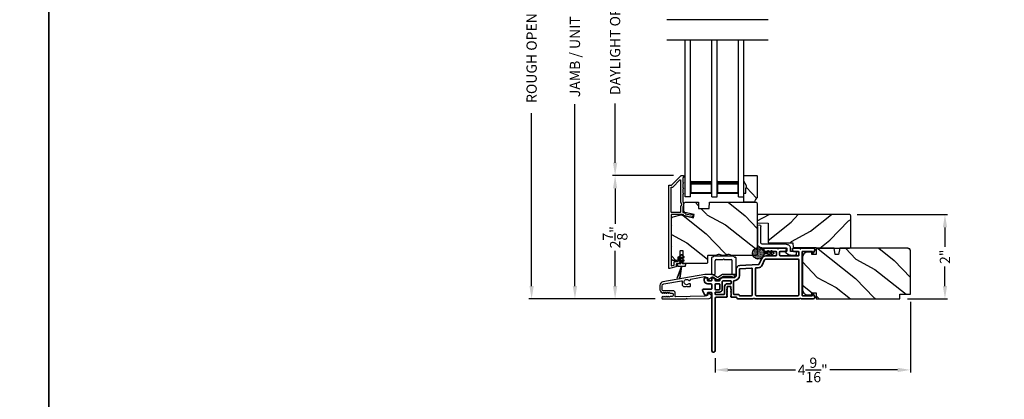
# Model space of a CAD drawing. Extents: x 136 to 272, y -200 to -156.
# Drawn here: x 237 to 260, y -180 to -171 of the extents above; entities that cross this region are included whole.
import ezdxf

# ---------------------------------------------------------------- set-up
doc = ezdxf.new("R2010")
doc.units = 0
doc.header["$LTSCALE"] = 2
doc.header["$MEASUREMENT"] = 0
doc.header["$PDMODE"] = 3
doc.layers.get('0').update_dxf_attribs({"linetype": 'CONTINUOUS'})
doc.layers.get('DEFPOINTS').update_dxf_attribs({"color": 3, "linetype": 'CONTINUOUS'})
doc.layers.add('Dim', color=7, linetype='CONTINUOUS')
doc.styles.get("Standard").update_dxf_attribs({"font": 'arial.ttf'})
doc.dimstyles.get("Standard").update_dxf_attribs({"dimtxt": 0.24, "dimasz": 0.3, "dimexe": 0.0625, "dimexo": 0.18, "dimgap": 0.09, "dimtad": 0, "dimdec": 4, "dimzin": 0, "dimdsep": 46, "dimlunit": 4, "dimtxsty": 'STANDARD', "dimcen": 0, "dimadec": 5, "dimazin": 0, "dimtfac": 1, "dimtdec": 4, "dimtofl": 0, "dimtmove": 0, "dimatfit": 3, "dimfxl": 1, "dimtolj": 1, "dimtzin": 0, "dimarcsym": 0})

# ---------------------------------------------------------------- blocks, each defined once
blk = doc.blocks.new('*D374')
at = {"layer": 'DEFPOINTS', "color": 0, "transparency": 16777216}
for p in [(250.31, -165.355), (252.364, -165.355), (252.364, -177.961)]:
    blk.add_point(p, dxfattribs=at)
at = {"layer": 'Dim', "color": 0, "lineweight": -2, "transparency": 16777216}
for p, q in [((252.184, -165.355), (250.247, -165.355)), ((250.31, -165.655), (250.31, -169.918)), ((250.31, -177.661), (250.31, -173.398)), ((252.184, -177.961), (250.247, -177.961))]:
    blk.add_line(p, q, dxfattribs=at)
at = {"layer": 'Dim', "color": 0, "transparency": 16777216}
for points in [[(250.26, -165.655), (250.36, -165.655), (250.31, -165.355)], [(250.26, -177.661), (250.36, -177.661), (250.31, -177.961)]]:
    blk.add_solid(points, dxfattribs=at)
at = {"layer": 'Dim', "color": 0, "transparency": 16777216, "insert": (250.31, -171.658), "char_height": 0.24, "attachment_point": 5, "rotation": 90}
blk.add_mtext('\\A1;JAMB / UNIT HEIGHT', dxfattribs=at)
blk = doc.blocks.new('*D376')
at = {"layer": 'DEFPOINTS', "color": 0, "transparency": 16777216}
for p in [(249.296, -164.857), (252.542, -164.857), (252.364, -177.961)]:
    blk.add_point(p, dxfattribs=at)
at = {"layer": 'Dim', "color": 0, "lineweight": -2, "transparency": 16777216}
for p, q in [((252.362, -164.857), (249.234, -164.857)), ((249.296, -165.157), (249.296, -169.212)), ((249.296, -177.661), (249.296, -173.606)), ((252.184, -177.961), (249.234, -177.961))]:
    blk.add_line(p, q, dxfattribs=at)
at = {"layer": 'Dim', "color": 0, "transparency": 16777216}
for points in [[(249.246, -165.157), (249.346, -165.157), (249.296, -164.857)], [(249.246, -177.661), (249.346, -177.661), (249.296, -177.961)]]:
    blk.add_solid(points, dxfattribs=at)
at = {"layer": 'Dim', "color": 0, "transparency": 16777216, "insert": (249.296, -171.409), "char_height": 0.24, "attachment_point": 5, "rotation": 90}
blk.add_mtext('\\A1;ROUGH OPENING HEIGHT', dxfattribs=at)
blk = doc.blocks.new('A$C3ADC6B63')
for p, q in [((0.829, 0.286), (0.829, 0.672)), ((0.914, 0.672), (0.914, 0.276)), ((0.236, 0.256), (0.799, 0.256)), ((0, 0.025), (0, 0.06)), ((0.025, 0.085), (0.13, 0.085)), ((0.14, 0.095), (0.14, 0.161)), ((0.249, 0.061), (0.192, 0.018)), ((0.226, 0.161), (0.226, 0.094)), ((0.809, 0.171), (0.236, 0.171)), ((0.14, 0), (0.025, 0))]:
    blk.add_line(p, q)
for centre, radius, start, end in [((0.872, 0.672), 0.0426, 0, 180), ((0.236, 0.161), 0.0953, 89.9998, 179.9999), ((0.799, 0.286), 0.0301, 270.0006, 359.9994), ((0.809, 0.276), 0.105, 270.0001, 0.0001), ((0.025, 0.06), 0.0251, 89.9991, 180.0008), ((0.025, 0.025), 0.0251, 180.0015, 269.9986), ((0.13, 0.095), 0.01, 270.0026, 359.9982), ((0.14, 0.085), 0.0853, 270.0005, 307.4449), ((0.236, 0.161), 0.01, 89.9966, 180.0013), ((0.236, 0.094), 0.01, 179.9982, 257.1638), ((0.226, 0.05), 0.0351, 47.741, 77.1576), ((0.243, 0.069), 0.01, 307.4452, 47.7377)]:
    blk.add_arc(centre, radius, start, end)
blk = doc.blocks.new('*D378')
at = {"layer": 'DEFPOINTS', "color": 0, "transparency": 16777216}
for p in [(251.25, -175.073), (252.799, -175.073), (252.364, -177.961)]:
    blk.add_point(p, dxfattribs=at)
at = {"layer": 'Dim', "color": 0, "lineweight": -2, "transparency": 16777216}
for p, q in [((252.619, -175.073), (251.188, -175.073)), ((251.25, -175.373), (251.25, -176.2)), ((251.25, -177.661), (251.25, -176.834)), ((252.184, -177.961), (251.188, -177.961))]:
    blk.add_line(p, q, dxfattribs=at)
at = {"layer": 'Dim', "color": 0, "transparency": 16777216}
for points in [[(251.2, -175.373), (251.3, -175.373), (251.25, -175.073)], [(251.2, -177.661), (251.3, -177.661), (251.25, -177.961)]]:
    blk.add_solid(points, dxfattribs=at)
at = {"layer": 'Dim', "color": 0, "transparency": 16777216, "insert": (251.25, -176.517), "char_height": 0.24, "attachment_point": 5, "rotation": 90}
blk.add_mtext('\\A1;2{\\H1x;\\S7/8;}"', dxfattribs=at)
blk = doc.blocks.new('*D379')
at = {"layer": 'DEFPOINTS', "color": 0, "transparency": 16777216}
for p in [(251.25, -168.249), (252.799, -168.249), (252.799, -175.073)]:
    blk.add_point(p, dxfattribs=at)
at = {"layer": 'Dim', "color": 0, "lineweight": -2, "transparency": 16777216}
for p, q in [((252.619, -168.249), (251.188, -168.249)), ((251.25, -168.549), (251.25, -169.936)), ((251.25, -174.773), (251.25, -173.386)), ((252.619, -175.073), (251.188, -175.073))]:
    blk.add_line(p, q, dxfattribs=at)
at = {"layer": 'Dim', "color": 0, "transparency": 16777216}
for points in [[(251.2, -168.549), (251.3, -168.549), (251.25, -168.249)], [(251.2, -174.773), (251.3, -174.773), (251.25, -175.073)]]:
    blk.add_solid(points, dxfattribs=at)
at = {"layer": 'Dim', "color": 0, "transparency": 16777216, "insert": (251.25, -171.661), "char_height": 0.24, "attachment_point": 5, "rotation": 90}
blk.add_mtext('\\A1;DAYLIGHT OPENING', dxfattribs=at)
blk = doc.blocks.new('A$C670A160E')
h = blk.add_hatch()
h.set_pattern_fill('AR-SAND', color=256, scale=0.01, angle=90)
h.set_pattern_definition([(127.5, (9.122958, -27.001731), (-0.019268238, -0.000629934), [0, -0.0152, 0, -0.017, 0, -0.01625]), (97.5, (9.122958, -27.00173), (-0.02822146, 0.017697767), [0, -0.0082, 0, -0.0137, 0, -0.00525]), (57.5, (9.122958, -27.01403), (-5.6591e-05, 0.031141419), [0, -0.005, 0, -0.018, 0, -0.0235]), (47.5, (9.122958, -27.01403), (-0.008776756, 0.030061266), [0, -0.0025, 0, -0.0118, 0, -0.0135])])
edge = h.paths.add_edge_path()
edge.add_arc((0.135, 0.135), 0.135, 98.4528, 441.5472)
edge.add_arc((0.135, 0.145), 0.126, 80.9231, 99.0769)
for p, q in [((0.121, 0.476), (0.078, 0.452)), ((0.121, 0.487), (0.121, 0.476)), ((0.15, 0.476), (0.15, 0.487)), ((0.193, 0.452), (0.15, 0.476)), ((0.121, 0.401), (0.078, 0.376)), ((0.089, 0.433), (0.121, 0.452)), ((0.089, 0.358), (0.121, 0.377)), ((0.116, 0.281), (0.116, 0.269)), ((0.119, 0.286), (0.117, 0.285)), ((0.121, 0.452), (0.121, 0.401)), ((0.121, 0.377), (0.121, 0.29)), ((0.15, 0.452), (0.182, 0.433)), ((0.15, 0.401), (0.15, 0.452)), ((0.193, 0.376), (0.15, 0.401)), ((0.15, 0.377), (0.182, 0.358)), ((0.15, 0.29), (0.15, 0.377)), ((0.154, 0.285), (0.152, 0.286)), ((0.155, 0.269), (0.155, 0.281))]:
    blk.add_line(p, q)
for centre, radius, start, end in [((0.135, 0.487), 0.0145, 359.9996, 180.0004), ((0.135, 0.135), 0.135, 98.4528, 81.5472), ((0.083, 0.443), 0.0105, 119.9976, 300.0025), ((0.083, 0.367), 0.0105, 119.9976, 300.0026), ((0.121, 0.281), 0.00501, 129.9935, 180.0124), ((0.116, 0.29), 0.00502, 310.0501, 359.9566), ((0.155, 0.29), 0.00501, 179.9884, 230.0049), ((0.15, 0.281), 0.00501, 359.9876, 50.0065), ((0.188, 0.443), 0.0105, 239.9975, 60.0024), ((0.188, 0.367), 0.0105, 239.9974, 60.0024)]:
    blk.add_arc(centre, radius, start, end)
blk = doc.blocks.new('A$C718876F9')
at = {"color": 7, "linetype": 'Continuous', "lineweight": 35}
for points in [[(1.25, 1.182), (1.25, 0.831, 0.414206), (1.27, 0.811), (1.275, 0.811, -0.414217), (1.29, 0.796), (1.29, 0.681, 0.414244), (1.305, 0.666), (1.307, 0.666), (1.322, 0.681), (1.337, 0.666), (1.351, 0.681), (1.366, 0.666), (1.381, 0.681), (1.396, 0.666), (1.411, 0.681), (1.426, 0.666), (1.44, 0.681), (1.455, 0.666), (1.47, 0.681), (1.485, 0.666), (1.54, 0.666), (1.54, 0.586), (1.485, 0.586), (1.47, 0.571), (1.455, 0.586), (1.44, 0.571), (1.426, 0.586), (1.411, 0.571), (1.396, 0.586), (1.381, 0.571), (1.366, 0.586), (1.351, 0.571), (1.337, 0.586), (1.322, 0.571), (1.307, 0.586), (1.305, 0.586, 0.414244), (1.29, 0.571), (1.29, 0.329, -0.414206), (1.26, 0.299), (0.037, 0.299, 1.000014), (0.037, 0.224), (1.385, 0.224, -0.414217), (1.4, 0.209), (1.4, 0.134, -0.414214), (1.385, 0.119), (1.355, 0.119, 0.767322), (1.34, 0.063), (1.445, 0.003, 0.577345), (1.475, 0.02), (1.475, 0.209, -0.414217), (1.49, 0.224), (1.585, 0.224, -0.414217), (1.6, 0.209), (1.6, 0.129, 0.414211), (1.685, 0.044), (1.71, 0.044, 0.414203), (1.75, 0.084), (1.75, 0.089, 0.414206), (1.72, 0.119), (1.69, 0.119, -0.414214), (1.675, 0.134), (1.675, 0.209, -0.414217), (1.69, 0.224), (1.74, 0.224, 0.414198), (1.75, 0.234), (1.75, 0.238, 0.140562), (1.745, 0.254), (1.722, 0.292, 0.258606), (1.709, 0.299), (1.69, 0.299, -0.414207), (1.675, 0.314), (1.675, 0.399, -0.414214), (1.69, 0.414), (1.709, 0.414, 0.258588), (1.722, 0.421), (1.745, 0.459, 0.140562), (1.75, 0.475), (1.75, 0.744, -0.414222), (1.8, 0.794), (1.945, 0.794, 0.398127), (2.03, 0.875), (2.054, 1.305, -0.276546), (2.071, 1.331), (2.197, 1.39, 0.291473), (2.258, 1.485), (2.258, 1.72, -0.414242), (2.273, 1.735), (2.348, 1.735, -0.414203), (2.363, 1.72), (2.363, 1.47, 0.414208), (2.393, 1.44), (2.408, 1.44, 0.414227), (2.438, 1.47), (2.438, 1.746, 0.267976), (2.43, 1.759, -0.57734), (2.43, 1.785, 0.267976), (2.438, 1.798), (2.438, 1.934, 1.000003), (2.363, 1.934), (2.363, 1.825, -0.414203), (2.348, 1.81), (2.273, 1.81, -0.414242), (2.258, 1.825), (2.258, 2.244, -0.414241), (2.273, 2.259), (2.348, 2.259, -0.414202), (2.363, 2.244), (2.363, 2.144, 1.000003), (2.438, 2.144), (2.438, 2.27, 0.267978), (2.43, 2.283, -0.577339), (2.43, 2.309, 0.267978), (2.438, 2.322), (2.438, 2.597, 0.606819), (2.375, 2.63), (2.322, 2.593, 0.733246), (2.328, 2.575), (2.358, 2.575, -0.414248), (2.363, 2.57), (2.363, 2.349, -0.414201), (2.348, 2.334), (1.34, 2.334, -0.414213), (1.325, 2.349), (1.325, 2.57, -0.414132), (1.33, 2.575), (1.36, 2.575, 0.733247), (1.366, 2.593), (1.313, 2.63, 0.606817), (1.25, 2.597), (1.25, 2.322, 0.267911), (1.257, 2.309, -0.577339), (1.257, 2.283, 0.26791), (1.25, 2.27), (1.25, 1.234, 0.267909), (1.257, 1.221, -0.57734), (1.257, 1.195, 0.267913)], [(1.97, 1.154, 0.430499), (1.955, 1.17), (1.34, 1.17, 0.414217), (1.325, 1.155), (1.325, 0.871, -0.414226), (1.355, 0.841), (1.355, 0.746, 0.414217), (1.37, 0.731), (1.66, 0.731, 0.410198), (1.675, 0.746, -0.410178), (1.8, 0.869), (1.94, 0.869, 0.398129), (1.955, 0.883)]]:
    blk.add_lwpolyline(points, format="xyb", close=True, dxfattribs=at)
for points in [[(2.183, 2.244, 0.414202), (2.168, 2.259), (1.34, 2.259, 0.414213), (1.325, 2.244), (1.325, 1.26, 0.414212), (1.34, 1.245), (1.961, 1.245, 0.398117), (1.976, 1.259), (1.979, 1.309, -0.276548), (2.039, 1.399), (2.166, 1.458, 0.291483), (2.183, 1.485), (2.183, 2.244)], [(1.37, 0.299), (1.395, 0.299, 0.414234), (1.41, 0.314), (1.41, 0.404, -0.41421), (1.475, 0.469), (1.655, 0.469, 0.258596), (1.668, 0.476), (1.673, 0.484, 0.140599), (1.675, 0.492), (1.675, 0.661, 0.414195), (1.66, 0.676), (1.62, 0.676, 0.414234), (1.605, 0.661), (1.605, 0.586, -0.41421), (1.54, 0.521), (1.37, 0.521, 0.414217), (1.355, 0.506), (1.355, 0.314, 0.414207), (1.37, 0.299)], [(1.585, 0.414), (1.48, 0.414, 0.414214), (1.465, 0.399), (1.465, 0.314, 0.414207), (1.48, 0.299), (1.585, 0.299, 0.414207), (1.6, 0.314), (1.6, 0.399, 0.414214), (1.585, 0.414)]]:
    blk.add_lwpolyline(points, format="xyb", dxfattribs=at)
blk.add_blockref('A$C670A160E', (2.183, 1.176))
blk = doc.blocks.new('*D392')
at = {"layer": 'DEFPOINTS', "color": 0, "transparency": 16777216}
for p in [(256.736, -175.987), (258.969, -175.987), (257.911, -177.961)]:
    blk.add_point(p, dxfattribs=at)
at = {"layer": 'Dim', "color": 0, "lineweight": -2, "transparency": 16777216}
for p, q in [((256.916, -175.987), (259.031, -175.987)), ((258.969, -176.287), (258.969, -176.744)), ((258.969, -177.661), (258.969, -177.204)), ((258.091, -177.961), (259.031, -177.961))]:
    blk.add_line(p, q, dxfattribs=at)
at = {"layer": 'Dim', "color": 0, "transparency": 16777216}
for points in [[(258.919, -176.287), (259.019, -176.287), (258.969, -175.987)], [(258.919, -177.661), (259.019, -177.661), (258.969, -177.961)]]:
    blk.add_solid(points, dxfattribs=at)
at = {"layer": 'Dim', "color": 0, "transparency": 16777216, "insert": (258.969, -176.974), "char_height": 0.24, "attachment_point": 5, "rotation": 90}
blk.add_mtext('\\A1;2"', dxfattribs=at)
blk = doc.blocks.new('*D399')
at = {"layer": 'DEFPOINTS', "color": 0, "transparency": 16777216}
for p in [(258.161, -177.851), (253.589, -179.173), (258.161, -179.625)]:
    blk.add_point(p, dxfattribs=at)
at = {"layer": 'Dim', "color": 0, "lineweight": -2, "transparency": 16777216}
for p, q in [((258.161, -178.031), (258.161, -179.688)), ((253.589, -179.353), (253.589, -179.688)), ((253.889, -179.625), (255.474, -179.625)), ((257.861, -179.625), (256.276, -179.625))]:
    blk.add_line(p, q, dxfattribs=at)
at = {"layer": 'Dim', "color": 0, "transparency": 16777216}
for points in [[(253.889, -179.575), (253.889, -179.675), (253.589, -179.625)], [(257.861, -179.575), (257.861, -179.675), (258.161, -179.625)]]:
    blk.add_solid(points, dxfattribs=at)
at = {"layer": 'Dim', "color": 0, "transparency": 16777216, "insert": (255.875, -179.625), "char_height": 0.24, "attachment_point": 5}
blk.add_mtext('\\A1;4{\\H1x;\\S9/16;}"', dxfattribs=at)
blk = doc.blocks.new('A$C003C651C')
for p, q in [((0, 0.02), (0, 0.402)), ((0.031, 0.412), (0.01, 0.412)), ((0.041, 0.427), (0.041, 0.422)), ((0.051, 0.437), (0.511, 0.437)), ((0.08, 0.02), (0.08, 0.327)), ((0.11, 0.357), (0.264, 0.357)), ((0.298, 0.357), (0.452, 0.357)), ((0.482, 0.02), (0.482, 0.327)), ((0.521, 0.427), (0.521, 0.422)), ((0.531, 0.412), (0.552, 0.412)), ((0.562, 0.402), (0.562, 0.02)), ((0.02, 0), (0.06, 0)), ((0.542, 0), (0.502, 0))]:
    blk.add_line(p, q)
for centre, radius, start, end in [((0.01, 0.402), 0.01, 90, 180), ((0.031, 0.422), 0.01, 270, 0), ((0.051, 0.427), 0.01, 90, 180), ((0.11, 0.327), 0.03, 90, 180), ((0.264, 0.367), 0.01, 270, 330), ((0.281, 0.357), 0.01, 30, 150), ((0.298, 0.367), 0.01, 210, 270), ((0.452, 0.327), 0.03, 0, 90), ((0.511, 0.427), 0.01, 360, 90), ((0.531, 0.422), 0.01, 180, 270), ((0.552, 0.402), 0.01, 0, 90), ((0.02, 0.02), 0.02, 180, 270), ((0.06, 0.02), 0.02, 270, 0), ((0.502, 0.02), 0.02, 180, 270), ((0.542, 0.02), 0.02, 270, 0)]:
    blk.add_arc(centre, radius, start, end)
blk = doc.blocks.new('A$C0691211F')
for p, q in [((0.091, 0.53), (0.049, 0.506)), ((0.06, 0.487), (0.091, 0.505)), ((0.091, 0.535), (0.091, 0.53)), ((0.091, 0.505), (0.091, 0.45)), ((0.121, 0.53), (0.121, 0.535)), ((0.163, 0.506), (0.121, 0.53)), ((0.121, 0.505), (0.152, 0.487)), ((0.121, 0.45), (0.121, 0.505)), ((0.106, 0.28), (0, 0)), ((0, 0), (0.106, 0.279)), ((0.006, 0.34), (0.006, 0.31)), ((0.076, 0.34), (0.006, 0.34)), ((0.006, 0.31), (0.012, 0.31)), ((0.012, 0.31), (0.012, 0.28)), ((0.012, 0.28), (0.106, 0.28)), ((0.091, 0.45), (0.049, 0.426)), ((0.06, 0.407), (0.091, 0.425)), ((0.062, 0), (0.106, 0.28)), ((0.106, 0.279), (0.062, 0)), ((0.091, 0.425), (0.091, 0.355)), ((0.106, 0.28), (0.106, 0.28)), ((0.106, 0.28), (0.2, 0.28)), ((0.163, 0.426), (0.121, 0.45)), ((0.121, 0.425), (0.152, 0.407)), ((0.121, 0.355), (0.121, 0.425)), ((0.206, 0.34), (0.136, 0.34)), ((0.2, 0.31), (0.206, 0.31)), ((0.2, 0.28), (0.2, 0.31)), ((0.206, 0.31), (0.206, 0.34)), ((0, 0), (0, 0)), ((0.062, 0), (0.062, 0))]:
    blk.add_line(p, q)
for centre, radius, start, end in [((0.055, 0.496), 0.011, 120, 300), ((0.106, 0.535), 0.015, 0, 180), ((0.158, 0.496), 0.011, 240, 60), ((0.055, 0.416), 0.011, 120, 300), ((0.076, 0.355), 0.015, 270, 0), ((0.136, 0.355), 0.015, 180, 270), ((0.158, 0.416), 0.011, 240, 60)]:
    blk.add_arc(centre, radius, start, end)
blk = doc.blocks.new('A$C4a091adf')
for p, q in [((0, 0), (0, 3.67)), ((0.125, 0), (0.125, 3.67)), ((0.625, 0), (0.625, 3.67)), ((0.75, 0), (0.75, 3.67)), ((1.249, 0), (1.249, 3.67)), ((1.374, 0), (1.374, 3.67)), ((0.125, 0.375), (0.125, 0.089)), ((0.625, 0.089), (0.625, 0.375)), ((0.75, 0.375), (0.75, 0.089)), ((1.249, 0.089), (1.249, 0.375)), ((0.125, 0.089), (0.625, 0.089)), ((0.625, 0.089), (0.625, 0.089)), ((0.75, 0.089), (1.249, 0.089)), ((1.249, 0.089), (1.249, 0.089)), ((0.125, 0), (0, 0)), ((0.625, 0), (0.75, 0)), ((1.249, 0), (1.374, 0))]:
    blk.add_line(p, q)
for points, const_width in [([(0.125, 0.33), (0.625, 0.33)], 0.09), ([(0.14, 0.089), (0.14, 0.33)], 0.03), ([(0.61, 0.089), (0.61, 0.33)], 0.03), ([(0.75, 0.33), (1.249, 0.33)], 0.09), ([(0.765, 0.089), (0.765, 0.33)], 0.03), ([(1.234, 0.089), (1.234, 0.33)], 0.03), ([(0.14, 0.104), (0.61, 0.104)], 0.03), ([(0.765, 0.104), (1.234, 0.104)], 0.03)]:
    blk.add_lwpolyline(points, dxfattribs=dict(const_width=const_width))

msp = doc.modelspace()

# ---------------------------------------------------------------- hatches: boundary and pattern name
h = msp.add_hatch()
h.set_pattern_fill('WOOD2', color=256, angle=115, style=0, pattern_type=2)
h.set_pattern_definition([(331.8699, (134.58147, 129.1152), (-3.08047044, 1.87368671), [0.5, -4.5]), (321.5651, (134.5998, 129.78578), (1.3289269, -0.4836882), [1.118034, -1.118034]), (313.4349, (135.05295, 129.9971), (1.75154305, -1.38999838), [0.632456, -2.529822])])
h.paths.add_polyline_path([(254.57798, -175.08309, 0.41421356), (254.56798, -175.07309), (254.26398, -175.07309), (254.26398, -175.20609), (254.32648, -175.31435), (254.32648, -175.36122), (254.31085, -175.36122), (254.31085, -175.48709), (254.26398, -175.48709), (254.26398, -175.69809), (254.51548, -175.69809, -0.26740912), (254.57798, -175.59009)])
h = msp.add_hatch()
h.set_pattern_fill('WOOD2', color=256, angle=115, style=0, pattern_type=2)
h.set_pattern_definition([(331.8699, (330.19623, -934.60867), (-3.080470436, 1.87368671), [0.5, -4.5]), (321.5651, (330.21455, -933.9381), (1.32892688, -0.4836882), [1.118034, -1.118034]), (313.4349, (330.6677, -933.7268), (1.75154305, -1.38999838), [0.632456, -2.529822])])
edge = h.paths.add_edge_path()
edge.add_arc((253.90298, -176.98036), 0.05999, 74.498575, 105.501425)
edge.add_line((253.88694, -176.92255), (253.82073, -176.94091))
edge.add_arc((253.80468, -176.88305), 0.06004, 270.006, 285.495424, ccw=False)
edge.add_line((253.80469, -176.94309), (253.77816, -176.94309))
edge.add_arc((253.77815, -176.88312), 0.05997, 254.470181, 270.002289, ccw=False)
edge.add_line((253.7621, -176.9409), (253.69604, -176.92255))
edge.add_arc((253.67998, -176.98037), 0.06, 74.47658, 105.52342)
edge.add_line((253.66392, -176.92255), (253.59786, -176.9409))
edge.add_arc((253.5818, -176.88312), 0.05997, 269.997711, 285.529819, ccw=False)
edge.add_line((253.5818, -176.94309), (253.42498, -176.94309))
edge.add_arc((253.42498, -176.95309), 0.01, 89.999255, 177.998136)
edge.add_line((253.41498, -176.95274), (253.4092, -177.11844))
edge.add_arc((253.3992, -177.11809), 0.01, 269.99917, 358.001701, ccw=False)
edge.add_line((253.3992, -177.12809), (252.85498, -177.12809))
edge.add_arc((252.85498, -177.11809), 0.01, 179.998681, 270.00468, ccw=False)
edge.add_line((252.84498, -177.11809), (252.84498, -176.84509))
edge.add_arc((252.83498, -176.84509), 0.01, 359.998681, 450.003)
edge.add_line((252.83498, -176.83509), (252.77698, -176.83509))
edge.add_arc((252.77698, -176.84509), 0.01, 89.997001, 180.001319)
edge.add_line((252.76698, -176.84509), (252.76698, -176.97009))
edge.add_arc((252.75698, -176.97009), 0.01, 270.002738, 359.998942, ccw=False)
edge.add_line((252.75698, -176.98009), (252.72798, -176.98009))
edge.add_arc((252.72798, -176.99009), 0.01, 89.99865, 177.999581)
edge.add_line((252.71798, -176.98974), (252.71636, -177.03614))
edge.add_arc((252.68638, -177.03509), 0.03, 270.001927, 357.999225, ccw=False)
edge.add_line((252.68638, -177.06509), (252.62798, -177.06509))
edge.add_arc((252.62798, -177.00509), 0.06, 180.000744, 269.999256, ccw=False)
edge.add_line((252.56798, -177.00509), (252.56798, -176.09962))
edge.add_arc((252.62798, -176.09962), 0.06, 105.0003, 179.999675, ccw=False)
edge.add_line((252.61245, -176.04166), (252.78998, -175.99409))
edge.add_line((252.78998, -175.99409), (253.08243, -176.06161))
edge.add_line((253.08243, -176.06161), (253.09998, -175.98561))
edge.add_line((253.09998, -175.98561), (252.88134, -175.93513))
edge.add_line((252.88134, -175.93513), (252.85698, -175.90451))
edge.add_line((252.85698, -175.90451), (252.85698, -175.72809))
edge.add_arc((252.88698, -175.72809), 0.03, 90.000266, 179.999734, ccw=False)
edge.add_line((252.88698, -175.69809), (253.19791, -175.69809))
edge.add_line((253.19791, -175.69809), (253.20298, -175.84309))
edge.add_line((253.20298, -175.84309), (253.45298, -175.84309))
edge.add_line((253.45298, -175.84309), (253.45804, -175.69809))
edge.add_line((253.45804, -175.69809), (254.54798, -175.69809))
edge.add_arc((254.54798, -175.72809), 0.03, 0.000744, 89.999256, ccw=False)
edge.add_line((254.57798, -175.72809), (254.57798, -176.91309))
edge.add_arc((254.54798, -176.91309), 0.03, 270.000744, 359.999256, ccw=False)
edge.add_line((254.54798, -176.94309), (254.00126, -176.94309))
edge.add_arc((254.00127, -176.88305), 0.06004, 254.504576, 269.994, ccw=False)
edge.add_line((253.98523, -176.94091), (253.91901, -176.92255))
h = msp.add_hatch()
h.set_pattern_fill('WOOD2', color=256, angle=115, style=0)
h.set_pattern_definition([(28.1301, (161.1125, -99.55639), (-3.08047044, -1.8736867), [0.5, -4.5]), (38.4349, (161.1308, -100.22696), (1.3289269, 0.4836882), [1.118034, -1.118034]), (46.5651, (161.58397, -100.43827), (1.75154305, 1.3899984), [0.632456, -2.529822])])
edge = h.paths.add_edge_path()
edge.add_line((255.96568, -176.77319), (256.73568, -176.77319))
edge.add_arc((256.73568, -176.74319), 0.03, 270, 360)
edge.add_line((256.76568, -176.74319), (256.76568, -176.01719))
edge.add_arc((256.73568, -176.01719), 0.03, 0, 90)
edge.add_line((256.73568, -175.98719), (254.59668, -175.98719))
edge.add_line((254.59668, -175.98719), (254.57668, -176.00719))
edge.add_line((254.57668, -176.00719), (254.57668, -176.17519))
edge.add_line((254.57668, -176.17519), (254.82868, -176.18399))
edge.add_line((254.82868, -176.18399), (254.82868, -176.64819))
edge.add_line((254.82868, -176.64819), (255.41068, -176.64819))
edge.add_line((255.41068, -176.64819), (255.41468, -176.75819))
edge.add_line((255.41468, -176.75819), (255.95309, -176.75819))
edge.add_line((255.95309, -176.75819), (255.96568, -176.77319))
h = msp.add_hatch()
h.set_pattern_fill('WOOD2', color=256, angle=115, style=0)
h.set_pattern_definition([(331.8699, (161.1125, -243.76262), (-3.08047044, 1.8736867), [0.5, -4.5]), (321.5651, (161.1308, -243.09205), (1.3289269, -0.4836882), [1.118034, -1.118034]), (313.4349, (161.58397, -242.88074), (1.75154305, -1.3899984), [0.632456, -2.529822])])
edge = h.paths.add_edge_path()
edge.add_line((255.95429, -177.81619), (255.95429, -177.96119))
edge.add_line((255.95429, -177.96119), (257.91129, -177.96119))
edge.add_line((257.91129, -177.96119), (257.91129, -177.85119))
edge.add_line((257.91129, -177.85119), (258.16129, -177.85119))
edge.add_line((258.16129, -177.85119), (258.16129, -176.83319))
edge.add_arc((258.10129, -176.83319), 0.06, 0, 90)
edge.add_line((258.10129, -176.77319), (256.50609, -176.77319))
edge.add_line((256.50609, -176.77319), (256.48053, -176.91819))
edge.add_line((256.48053, -176.91819), (256.39786, -176.91819))
edge.add_line((256.39786, -176.91819), (256.37229, -176.77319))
edge.add_line((256.37229, -176.77319), (255.95429, -176.77319))
edge.add_line((255.95429, -176.77319), (255.95429, -176.91819))
edge.add_line((255.95429, -176.91819), (255.85429, -176.91819))
edge.add_line((255.85429, -176.91819), (255.85429, -176.86719))
edge.add_line((255.85429, -176.86719), (255.75829, -176.86719))
edge.add_arc((255.75829, -176.99219), 0.125, 90, 180)
edge.add_line((255.63329, -176.99219), (255.63329, -177.74219))
edge.add_arc((255.75829, -177.74219), 0.125, 180, 270)
edge.add_line((255.75829, -177.86719), (255.85429, -177.86719))
edge.add_line((255.85429, -177.86719), (255.85429, -177.81619))
edge.add_line((255.85429, -177.81619), (255.95429, -177.81619))

# ---------------------------------------------------------------- linework, layer by layer
for p, q in [((254.83309, -171.41902), (252.46295, -171.41902)), ((254.83309, -171.90302), (252.46295, -171.90302))]:
    msp.add_line(p, q)
for points in [[(204.00005, -155.70553), (204.00005, -199.70555), (238.00006, -199.70555), (238.00006, -155.70553)], [(238.00006, -155.70553), (238.00006, -199.70555), (272.00007, -199.70555), (272.00007, -155.70553)]]:
    msp.add_lwpolyline(points, close=True)
for points in [[(252.51798, -175.29309), (252.57033, -175.29309, 0.1989493), (252.5774, -175.29016), (252.79154, -175.07602, -0.1989493), (252.79862, -175.07309), (252.84298, -175.07309, -0.41423564), (252.85298, -175.08309), (252.85298, -175.11309, -0.41419415), (252.84298, -175.12309), (252.84162, -175.12309, 0.41420275), (252.83162, -175.13309), (252.83162, -175.22809, -1), (252.83162, -175.25809), (252.83162, -175.35309, -1), (252.83162, -175.38309), (252.83162, -175.47809, -1), (252.83162, -175.50809), (252.83162, -175.68823, 0.41424423), (252.84162, -175.69823), (252.84413, -175.69823, -0.37036323), (252.85262, -175.70811), (252.85262, -175.78247, -0.41423564), (252.84262, -175.79247), (252.84162, -175.79247, 0.41420275), (252.83162, -175.80247), (252.83162, -175.9278, 0.34921013), (252.83937, -175.93754), (252.87244, -175.94518, -0.1989985), (252.87868, -175.94962), (252.88639, -175.96197, 0.19887369), (252.89262, -175.96641), (253.01573, -175.99483, 0.41417754), (253.02772, -175.98734), (253.02911, -175.98134), (253.06808, -175.99034, -0.41421812), (253.07558, -176.00234), (253.07419, -176.00833, -0.41422036), (253.01423, -176.0458), (252.86119, -176.01047, -0.1989985), (252.85496, -176.00603), (252.84725, -175.99368, 0.19887369), (252.84102, -175.98924), (252.81551, -175.98335, 0.05661405), (252.81326, -175.98309), (252.56798, -175.98309, 0.41419415), (252.55798, -175.99309), (252.55798, -176.2261, -0.57734386), (252.55798, -176.26075), (252.55798, -176.71044, -0.57734386), (252.55798, -176.74508), (252.55798, -177.17793, 0.49316313), (252.57057, -177.18759), (252.62457, -177.17312, 0.33940105), (252.63198, -177.16346), (252.63198, -177.09809, -0.41423564), (252.64198, -177.08809), (252.71198, -177.08809, 0.41419415), (252.72198, -177.07809), (252.72198, -177.06139, -0.13165334), (252.72332, -177.05639), (252.74399, -177.02059, -0.76733619), (252.77198, -177.02809), (252.77198, -177.07809, -0.41420596), (252.71198, -177.13809), (252.69198, -177.13809, 0.41423564), (252.68198, -177.14809), (252.68198, -177.20183, -0.33940105), (252.67457, -177.21149), (252.52057, -177.25275, -0.49312269), (252.50798, -177.24309), (252.50798, -175.30309, -0.41417341)], [(252.56798, -175.93309, -0.41419415), (252.55798, -175.92309), (252.55798, -175.35309, -0.41419415), (252.56798, -175.34309), (252.59104, -175.34309, 0.1989493), (252.59811, -175.34016), (252.76454, -175.17373, -0.66817433), (252.78162, -175.1808), (252.78162, -175.68823, 0.21921428), (252.80262, -175.73382), (252.80262, -175.75676, 0.21920706), (252.78162, -175.80235), (252.78162, -175.92309, -0.41420275), (252.77162, -175.93309)], [(253.91901, -176.92255, 0.13610669), (253.88694, -176.92255), (253.82073, -176.94091, -0.06768846), (253.80469, -176.94309), (253.77816, -176.94309, -0.06787555), (253.7621, -176.9409), (253.69604, -176.92255, 0.1363022), (253.66392, -176.92255), (253.59786, -176.9409, -0.06787555), (253.5818, -176.94309), (253.42498, -176.94309, 0.40402055), (253.41498, -176.95274), (253.4092, -177.11844, -0.40403907), (253.3992, -177.12809), (252.85498, -177.12809, -0.41424423), (252.84498, -177.11809), (252.84498, -176.84509, 0.41423564), (252.83498, -176.83509), (252.77698, -176.83509, 0.41423564), (252.76698, -176.84509), (252.76698, -176.97009, -0.41419415), (252.75698, -176.98009), (252.72798, -176.98009, 0.40403095), (252.71798, -176.98974), (252.71636, -177.03614, -0.40401251), (252.68638, -177.06509), (252.62798, -177.06509, -0.41420596), (252.56798, -177.00509), (252.56798, -176.09962, -0.33945122), (252.61245, -176.04166), (252.78998, -175.99409), (253.08243, -176.06161), (253.09998, -175.98561), (252.88134, -175.93513), (252.85698, -175.90451), (252.85698, -175.72809, -0.41421085), (252.88698, -175.69809), (253.19791, -175.69809), (253.20298, -175.84309), (253.45298, -175.84309), (253.45804, -175.69809), (254.54798, -175.69809, -0.41420596), (254.57798, -175.72809), (254.57798, -176.91309, -0.41420596), (254.54798, -176.94309), (254.00126, -176.94309, -0.06768846), (253.98523, -176.94091)], [(255.96568, -176.77319), (256.73568, -176.77319, 0.41421356), (256.76568, -176.74319), (256.76568, -176.01719, 0.41421356), (256.73568, -175.98719), (254.59668, -175.98719), (254.57668, -176.00719), (254.57668, -176.17519), (254.82868, -176.18399), (254.82868, -176.64819), (255.41068, -176.64819), (255.41468, -176.75819), (255.95309, -176.75819)], [(255.95429, -177.81619), (255.95429, -177.96119), (257.91129, -177.96119), (257.91129, -177.85119), (258.16129, -177.85119), (258.16129, -176.83319, 0.41421356), (258.10129, -176.77319), (256.50609, -176.77319), (256.48053, -176.91819), (256.39786, -176.91819), (256.37229, -176.77319), (255.95429, -176.77319), (255.95429, -176.91819), (255.85429, -176.91819), (255.85429, -176.86719), (255.75829, -176.86719, 0.41421356), (255.63329, -176.99219), (255.63329, -177.74219, 0.41421356), (255.75829, -177.86719), (255.85429, -177.86719), (255.85429, -177.81619)], [(252.36421, -177.96118), (252.656, -177.96118), (252.91491, -177.95702), (252.92491, -177.94686), (252.93491, -177.9567), (253.45093, -177.94842, 0.40951982), (253.50505, -177.89343), (253.50505, -177.88995, 0.25050833), (253.49171, -177.865), (253.43466, -177.82688, 0.60481733), (253.4191, -177.83536), (253.41956, -177.86391, -0.41421356), (253.40973, -177.87407), (253.36773, -177.87474, 0.41421356), (253.35789, -177.8849), (253.35797, -177.8899, -0.41421356), (253.34813, -177.90006), (252.66616, -177.91101, -0.41892293), (252.656, -177.90101), (252.656, -177.82618, 0.41421356), (252.6, -177.77018), (252.373, -177.77018, -0.41421356), (252.35, -177.74718), (252.35, -177.65251, -0.36397023), (252.38719, -177.60819), (252.8056, -177.53442, -0.46630766), (252.81734, -177.54426), (252.81734, -177.61949, 0.41421356), (252.87234, -177.67449), (252.915, -177.67449), (252.925, -177.66449), (252.935, -177.67449), (253.00234, -177.67449, 0.41421356), (253.01234, -177.66449), (253.01234, -177.61583, 0.41421356), (253.00234, -177.60583), (252.97404, -177.60583, -2.86416244), (252.97404, -177.52783), (253.00234, -177.52783, 0.41421356), (253.01234, -177.51783), (253.01234, -177.50635, -0.36397023), (253.0206, -177.49651), (253.34726, -177.43891, -0.46630766), (253.359, -177.44875), (253.359, -177.45118, 0.41421356), (253.369, -177.46118), (253.411, -177.46118, -0.41421356), (253.421, -177.47118), (253.421, -177.49973, 0.60808674), (253.43677, -177.5079), (253.52251, -177.44739, -0.29248166), (253.53328, -177.4469), (253.623, -177.4987, 0.26794919), (253.673, -177.4987), (253.78762, -177.43252, -0.1316525), (253.79262, -177.43118), (253.96838, -177.43118, -0.3075529), (253.97768, -177.4375, 1.88830727), (254.01254, -177.38618), (253.79128, -177.38618, 0.1316525), (253.76628, -177.39288), (253.653, -177.45828, -0.26794919), (253.643, -177.45828), (253.52972, -177.39288, 0.1316525), (253.50472, -177.38618), (253.36754, -177.38618, 0.04366094), (253.34931, -177.38777), (252.37024, -177.56041, 0.36397023), (252.3, -177.64412), (252.3, -177.7479, 0.26794919), (252.3315, -177.80246), (252.369, -177.82411, 0.57735027), (252.381, -177.81718), (252.381, -177.80679), (252.411, -177.82411, 0.57735027), (252.423, -177.81718), (252.423, -177.80679), (252.453, -177.82411, 0.57735027), (252.465, -177.81718), (252.465, -177.80679), (252.495, -177.82411, 0.57735027), (252.507, -177.81718), (252.507, -177.80679), (252.537, -177.82411, 0.1316525), (252.541, -177.82518), (252.586, -177.82518, -0.41421356), (252.606, -177.84518), (252.606, -177.88518, -0.41421356), (252.586, -177.90518), (252.541, -177.90518, 0.1316525), (252.537, -177.90625), (252.507, -177.92357), (252.507, -177.91318, 0.57735027), (252.495, -177.90625), (252.465, -177.92357), (252.465, -177.91318, 0.57735027), (252.453, -177.90625), (252.423, -177.92357), (252.423, -177.91318, 0.57735027), (252.411, -177.90625), (252.381, -177.92357), (252.381, -177.91318, 0.57735027), (252.369, -177.90625), (252.3521, -177.91601, 0.76732699)]]:
    msp.add_lwpolyline(points, format="xyb", close=True)
msp.add_lwpolyline([(254.57798, -175.59009, 0.26740912), (254.51548, -175.69809), (254.26398, -175.69809), (254.26398, -175.48709), (254.31085, -175.48709), (254.31085, -175.36122), (254.32648, -175.36122), (254.32648, -175.31435), (254.26398, -175.20609), (254.26398, -175.07309), (254.56798, -175.07309, -0.41421356), (254.57798, -175.08309), (254.57798, -175.59009)], format="xyb")

# ---------------------------------------------------------------- block references
for name, p in [('A$C4a091adf', (252.88898, -175.57309)), ('A$C0691211F', (252.6997, -177.47809)), ('A$C003C651C', (253.51042, -177.39313))]:
    msp.add_blockref(name, p)
at = {"xscale": -1}
msp.add_blockref('A$C3ADC6B63', (255.49239, -176.93825), dxfattribs=at)
at = {"xscale": -1, "rotation": 270}
msp.add_blockref('A$C718876F9', (253.2898, -179.21097), dxfattribs=at)

# ---------------------------------------------------------------- dimensions: what is measured, and where the dimension line sits
at = {"layer": 'Dim'}
for base, p1, p2, text, picture, middle in [((249.29637, -164.85659), (252.36428, -177.96113), (252.54154, -164.85659), 'ROUGH OPENING HEIGHT', '*D376', (249.29637, -171.40886)), ((250.30971, -165.35485), (252.36428, -177.96113), (252.36428, -165.35485), 'JAMB / UNIT HEIGHT', '*D374', (250.30971, -171.65799)), ((251.25042, -168.24895), (252.79862, -175.07309), (252.79862, -168.24895), 'DAYLIGHT OPENING', '*D379', (251.25042, -171.66102))]:
    dim = msp.add_linear_dim(base=base, p1=p1, p2=p2, angle=90, text=text, dimstyle='STANDARD', override={"dimrnd": 0.0005, "dimpost": '\\X', "dimtdec": 3, "dimtmove": 0}, dxfattribs=at)
    dim.commit()
    dim.dimension.update_dxf_attribs({"geometry": picture, "text_midpoint": middle})
for base, p1, p2, picture, middle in [((251.25042, -175.07309), (252.36428, -177.96113), (252.79862, -175.07309), '*D378', (251.25042, -176.51711)), ((258.96851, -175.98719), (257.91129, -177.96119), (256.73568, -175.98719), '*D392', (258.96851, -176.97419))]:
    dim = msp.add_linear_dim(base=base, p1=p1, p2=p2, angle=90, dimstyle='STANDARD', override={"dimrnd": 0.0005, "dimpost": '\\X', "dimtdec": 3, "dimtmove": 0}, dxfattribs=at)
    dim.commit()
    dim.dimension.update_dxf_attribs({"geometry": picture, "text_midpoint": middle})
dim = msp.add_linear_dim(base=(258.161286, -179.625119), p1=(253.589041, -179.173471), p2=(258.161286, -177.851194), dimstyle='STANDARD', override={"dimrnd": 0.0005, "dimpost": '\\X', "dimtdec": 3, "dimtmove": 0}, dxfattribs=at)
dim.commit()
dim.dimension.update_dxf_attribs({"geometry": '*D399', "text_midpoint": (255.875164, -179.625119)})

doc.saveas('drawing.dxf')
